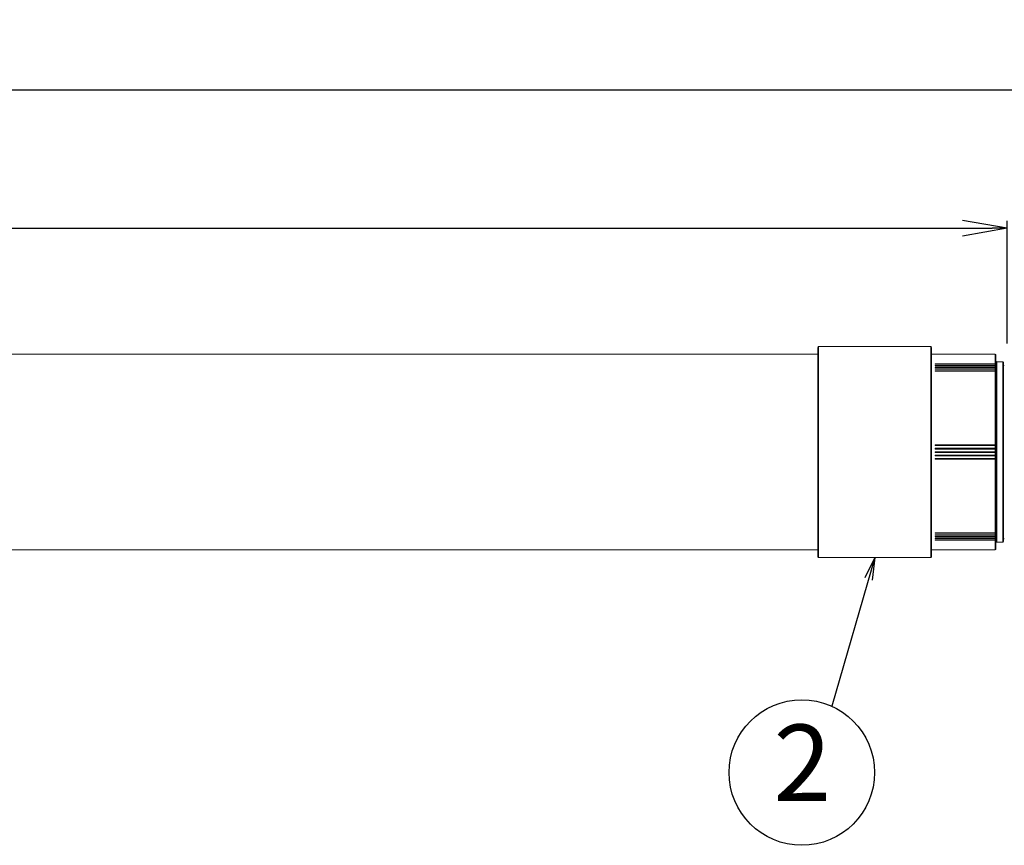
# Model space of a CAD drawing. Extents: x 14243 to 14964, y 15237 to 15346.
# Drawn here: x 14759 to 14889, y 15237 to 15346 of the extents above; entities that cross this region are included whole.
import ezdxf
from ezdxf.enums import TextEntityAlignment as Align

# ---------------------------------------------------------------- set-up
doc = ezdxf.new("R2010")
doc.units = 0
doc.header["$LTSCALE"] = 8
doc.header["$MEASUREMENT"] = 0
doc.linetypes.add('PHANTOM', pattern=[12.7, 6.35, -1.27, 1.27, -1.27, 1.27, -1.27])
doc.layers.get('0').update_dxf_attribs({"linetype": 'CONTINUOUS'})
doc.layers.get('DEFPOINTS').update_dxf_attribs({"linetype": 'CONTINUOUS'})
doc.layers.add('DIM-1', color=9, linetype='CONTINUOUS')
doc.styles.add('L', font='romans.shx', dxfattribs={"height": 6.3, "bigfont": 'extfont.shx'})
doc.styles.get("Standard").update_dxf_attribs({"font": 'romans.shx', "bigfont": 'extfont.shx'})
doc.dimstyles.new('1-2', dxfattribs={"dimscale": 2, "dimtxt": 3.15, "dimasz": 1, "dimexe": 0.5, "dimexo": 1.5, "dimgap": 1, "dimtad": 1, "dimdec": 1, "dimdsep": 46, "dimtxsty": 'STANDARD', "dimblk": 'ARW1', "dimcen": 0, "dimclrd": 256, "dimclrt": 2, "dimadec": 0, "dimazin": 0, "dimtfac": 0.6, "dimtdec": 1, "dimtmove": 0, "dimatfit": 3, "dimldrblk": 'ARW1', "dimfxl": 1, "dimtolj": 1, "dimlwd": -1, "dimlwe": -1, "dimarcsym": 0})

# ---------------------------------------------------------------- blocks, each defined once
blk = doc.blocks.new('ARW1')
at = {"color": 0, "linetype": 'ByBlock'}
for q in [(-2.954, 0.521), (-2.954, -0.521), (-1, 0)]:
    blk.add_line((0, 0), q, dxfattribs=at)
blk = doc.blocks.new('BLN')
blk.add_circle((0, 0), 4)
at = {"color": 2, "style": 'L', "flags": 4}
blk.add_attdef('NO', text='', height=3, dxfattribs=at).set_placement((0.034, -0.012), align=Align.MIDDLE)
blk = doc.blocks.new('*D7')
at = {"layer": 'DEFPOINTS', "color": 0}
for p in [(14889.6, 15318.02), (14289.6, 15299.81), (14889.6, 15299.81)]:
    blk.add_point(p, dxfattribs=at)
at = {"layer": 'DIM-1', "color": 0}
for p, q in [((14289.6, 15302.81), (14289.6, 15319.02)), ((14889.6, 15302.81), (14889.6, 15319.02))]:
    blk.add_line(p, q, dxfattribs=at)
at = {"layer": 'DIM-1'}
blk.add_line((14291.6, 15318.02), (14887.6, 15318.02), dxfattribs=at)
at = {"layer": 'DIM-1', "xscale": 2, "yscale": 2, "zscale": 2, "rotation": 180}
blk.add_blockref('ARW1', (14289.6, 15318.02), dxfattribs=at)
at = {"layer": 'DIM-1', "xscale": 2, "yscale": 2, "zscale": 2}
blk.add_blockref('ARW1', (14889.6, 15318.02), dxfattribs=at)
at = {"layer": 'DIM-1', "color": 2, "insert": (14589.6, 15323.17), "char_height": 6.3, "attachment_point": 5}
blk.add_mtext('\\A1;600', dxfattribs=at)
blk = doc.blocks.new('*D8')
at = {"layer": 'DEFPOINTS', "color": 0}
for p in [(14282.6, 15336.25), (14282.6, 15295.16), (14896.6, 15295.16)]:
    blk.add_point(p, dxfattribs=at)
at = {"layer": 'DIM-1', "color": 0}
for p, q in [((14282.6, 15298.16), (14282.6, 15337.25)), ((14896.6, 15298.16), (14896.6, 15337.25))]:
    blk.add_line(p, q, dxfattribs=at)
at = {"layer": 'DIM-1'}
blk.add_line((14894.6, 15336.25), (14284.6, 15336.25), dxfattribs=at)
at = {"layer": 'DIM-1', "xscale": 2, "yscale": 2, "zscale": 2, "rotation": 180}
blk.add_blockref('ARW1', (14282.6, 15336.25), dxfattribs=at)
at = {"layer": 'DIM-1', "xscale": 2, "yscale": 2, "zscale": 2}
blk.add_blockref('ARW1', (14896.6, 15336.25), dxfattribs=at)
at = {"layer": 'DIM-1', "color": 2, "insert": (14589.6, 15341.4), "char_height": 6.3, "attachment_point": 5}
blk.add_mtext('\\A1;614', dxfattribs=at)

msp = doc.modelspace()

# ---------------------------------------------------------------- linework, layer by layer
at = {"color": 7, "linetype": 'Continuous', "lineweight": 15}
for p, q in [((14864.6, 15274.71), (14864.6, 15302.31)), ((14879.5, 15302.41), (14864.7, 15302.41)), ((14879.6, 15302.31), (14879.6, 15274.71)), ((14630.76, 15301.41), (14864.6, 15301.41)), ((14888, 15301.41), (14879.6, 15301.41)), ((14888.1, 15301.31), (14888.1, 15300.02)), ((14880.1, 15300.13), (14888, 15300.13)), ((14880.1, 15300.09), (14880.1, 15300.13)), ((14880.1, 15300.09), (14888, 15300.09)), ((14880.1, 15299.93), (14888, 15299.93)), ((14880.1, 15299.88), (14880.1, 15299.93)), ((14880.1, 15299.88), (14888, 15299.88)), ((14880.1, 15299.71), (14888, 15299.71)), ((14880.1, 15299.66), (14880.1, 15299.71)), ((14880.1, 15299.66), (14888, 15299.66)), ((14880.1, 15299.48), (14888, 15299.48)), ((14880.1, 15299.43), (14880.1, 15299.48)), ((14888.1, 15300.02), (14888.1, 15300.01)), ((14888.1, 15300.01), (14888.1, 15300.01)), ((14888.1, 15300.01), (14888.1, 15299.82)), ((14888.1, 15299.82), (14888.1, 15299.81)), ((14888.1, 15299.81), (14888.1, 15299.81)), ((14888.1, 15299.81), (14888.1, 15299.6)), ((14888.1, 15299.6), (14888.1, 15299.59)), ((14888.1, 15299.59), (14888.1, 15299.59)), ((14888.1, 15299.59), (14888.1, 15299.37)), ((14889, 15300.41), (14888.2, 15300.41)), ((14889.1, 15276.71), (14889.1, 15300.31)), ((14880.1, 15299.43), (14888, 15299.43)), ((14880.1, 15299.24), (14888, 15299.24)), ((14880.1, 15299.18), (14880.1, 15299.24)), ((14880.1, 15299.18), (14888, 15299.18)), ((14888.1, 15299.37), (14888.1, 15299.36)), ((14888.1, 15299.36), (14888.1, 15299.36)), ((14888.1, 15299.36), (14888.1, 15299.13)), ((14888.1, 15299.13), (14888.1, 15299.12)), ((14888.1, 15299.12), (14888.1, 15289.42)), ((14880.1, 15289.46), (14888, 15289.46)), ((14880.1, 15289.36), (14880.1, 15289.46)), ((14880.1, 15289.36), (14888, 15289.36)), ((14888.1, 15289.42), (14888.1, 15289.4)), ((14888.1, 15289.4), (14888.1, 15288.97)), ((14880.1, 15289.01), (14888, 15289.01)), ((14880.1, 15288.91), (14880.1, 15289.01)), ((14880.1, 15289.01), (14888.09, 15289.01)), ((14880.1, 15288.91), (14888, 15288.91)), ((14880.1, 15288.46), (14880.1, 15288.56)), ((14880.1, 15288.56), (14888, 15288.56)), ((14880.1, 15288.46), (14888, 15288.46)), ((14880.1, 15288.11), (14888, 15288.11)), ((14880.1, 15288.01), (14880.1, 15288.11)), ((14880.1, 15288.06), (14888.1, 15288.06)), ((14880.1, 15288.01), (14888, 15288.01)), ((14888.1, 15288.97), (14888.1, 15288.95)), ((14888.1, 15288.95), (14888.1, 15288.52)), ((14888.1, 15288.52), (14888.1, 15288.5)), ((14888.1, 15288.5), (14888.1, 15288.08)), ((14888.1, 15288.08), (14888.1, 15288.06)), ((14888.1, 15288.06), (14888.1, 15287.63)), ((14880.1, 15287.66), (14888, 15287.66)), ((14880.1, 15287.56), (14880.1, 15287.66)), ((14880.1, 15287.56), (14888, 15287.56)), ((14888.1, 15287.63), (14888.1, 15287.61)), ((14888.1, 15287.61), (14888.1, 15277.91)), ((14880.1, 15277.85), (14888, 15277.85)), ((14880.1, 15277.79), (14880.1, 15277.85)), ((14880.1, 15277.79), (14888, 15277.79)), ((14880.1, 15277.6), (14888, 15277.6)), ((14880.1, 15277.55), (14880.1, 15277.6)), ((14880.1, 15277.55), (14888, 15277.55)), ((14888.1, 15277.91), (14888.1, 15277.9)), ((14888.1, 15277.9), (14888.1, 15277.66)), ((14888.1, 15277.66), (14888.1, 15277.65)), ((14888.1, 15277.65), (14888.1, 15277.43)), ((14888.1, 15277.44), (14888.1, 15277.43)), ((14888.1, 15277.43), (14888.1, 15277.42)), ((14888.1, 15277.42), (14888.1, 15277.22)), ((14880.1, 15277.37), (14888, 15277.37)), ((14880.1, 15277.32), (14880.1, 15277.37)), ((14880.1, 15277.32), (14888, 15277.32)), ((14880.1, 15277.15), (14888, 15277.15)), ((14880.1, 15277.1), (14880.1, 15277.15)), ((14880.1, 15277.1), (14888, 15277.1)), ((14880.1, 15276.94), (14888, 15276.94)), ((14880.1, 15276.9), (14880.1, 15276.94)), ((14880.1, 15276.9), (14888, 15276.9)), ((14888.1, 15277.22), (14888.1, 15277.22)), ((14888.1, 15277.22), (14888.1, 15277.21)), ((14888.1, 15277.21), (14888.1, 15277.01)), ((14888.1, 15277.02), (14888.1, 15277.01)), ((14888.1, 15277.01), (14888.1, 15277)), ((14888.1, 15277), (14888.1, 15275.71)), ((14888.2, 15276.61), (14889, 15276.61)), ((14628.53, 15275.61), (14864.6, 15275.61)), ((14879.6, 15275.61), (14888, 15275.61)), ((14864.7, 15274.61), (14879.5, 15274.61))]:
    msp.add_line(p, q, dxfattribs=at)
at = {"color": 8, "linetype": 'PHANTOM', "lineweight": 0}
for p, q in [((14864.7, 15302.41), (14864.7, 15274.61)), ((14879.5, 15274.61), (14879.5, 15302.41)), ((14888, 15300.13), (14888, 15301.41)), ((14888, 15299.93), (14888, 15300.09)), ((14888, 15299.71), (14888, 15299.88)), ((14888, 15299.48), (14888, 15299.66)), ((14888.02, 15299.66), (14888.09, 15299.66)), ((14888.03, 15299.87), (14888.09, 15299.87)), ((14888.05, 15300.08), (14888.09, 15300.08)), ((14888.1, 15300.02), (14888.1, 15300.02)), ((14888.1, 15299.82), (14888.1, 15299.82)), ((14888.1, 15299.6), (14888.1, 15299.6)), ((14888.2, 15300.41), (14888.2, 15276.61)), ((14889, 15276.61), (14889, 15300.41)), ((14880.1, 15299.43), (14888.09, 15299.43)), ((14880.1, 15299.19), (14888.09, 15299.19)), ((14888, 15299.24), (14888, 15299.43)), ((14888, 15289.46), (14888, 15299.18)), ((14888.09, 15299.13), (14888.1, 15299.13)), ((14888.1, 15299.37), (14888.1, 15299.37)), ((14888.1, 15299.36), (14888.1, 15299.36)), ((14888.1, 15299.12), (14888.1, 15299.12)), ((14880.1, 15289.46), (14888.09, 15289.46)), ((14880.1, 15289.42), (14888.1, 15289.42)), ((14880.1, 15289.4), (14888.1, 15289.4)), ((14888, 15289.01), (14888, 15289.36)), ((14880.1, 15288.97), (14888.1, 15288.97)), ((14880.1, 15288.95), (14888.1, 15288.95)), ((14880.1, 15288.52), (14888.1, 15288.52)), ((14880.1, 15288.5), (14888.1, 15288.5)), ((14880.1, 15288.08), (14888.1, 15288.08)), ((14880.1, 15288.02), (14888.09, 15288.02)), ((14888, 15288.56), (14888, 15288.91)), ((14888, 15288.11), (14888, 15288.46)), ((14888, 15287.66), (14888, 15288.01)), ((14880.1, 15287.63), (14888.1, 15287.63)), ((14880.1, 15287.61), (14888.1, 15287.61)), ((14880.1, 15287.57), (14888.09, 15287.57)), ((14888, 15277.85), (14888, 15287.56)), ((14880.1, 15277.84), (14888.09, 15277.84)), ((14880.1, 15277.6), (14888.09, 15277.6)), ((14888, 15277.6), (14888, 15277.79)), ((14888, 15277.37), (14888, 15277.55)), ((14888.09, 15277.9), (14888.1, 15277.9)), ((14888.1, 15277.91), (14888.1, 15277.91)), ((14888.1, 15277.66), (14888.1, 15277.66)), ((14888.1, 15277.65), (14888.1, 15277.65)), ((14888.1, 15277.42), (14888.1, 15277.42)), ((14888, 15277.15), (14888, 15277.32)), ((14888, 15276.94), (14888, 15277.1)), ((14888, 15275.61), (14888, 15276.9)), ((14888.02, 15277.37), (14888.09, 15277.37)), ((14888.04, 15277.15), (14888.09, 15277.15)), ((14888.05, 15276.95), (14888.09, 15276.95)), ((14888.1, 15277.21), (14888.1, 15277.21)), ((14888.1, 15277), (14888.1, 15277))]:
    msp.add_line(p, q, dxfattribs=at)
at = {"color": 7, "linetype": 'Continuous', "lineweight": 15}
for centre, start, end in [((14864.7, 15302.31), 90, 180), ((14879.5, 15302.31), 0, 90), ((14888, 15301.31), 0, 90), ((14888.2, 15300.51), 180, 270), ((14889, 15300.31), 0, 90), ((14889.2, 15300.01), 180, 270), ((14888.2, 15276.51), 90, 180), ((14889, 15276.71), 270, 0), ((14889.2, 15277.01), 90, 180), ((14888, 15275.71), 270, 0), ((14864.7, 15274.71), 180, 270), ((14879.5, 15274.71), 270, 0)]:
    msp.add_arc(centre, 0.1, start, end, dxfattribs=at)
for points, knots in [([(14888, 15300.13), (14888.01, 15300.13), (14888.04, 15300.13), (14888.07, 15300.11), (14888.09, 15300.09), (14888.09, 15300.08), (14888.09, 15300.08)], [0, 0, 0, 0, 0.2893879, 0.5804464, 0.8716587, 1, 1, 1, 1]), ([(14888.09, 15300.03), (14888.09, 15300.04), (14888.08, 15300.06), (14888.05, 15300.08), (14888.02, 15300.09), (14888.01, 15300.09), (14888, 15300.09)], [0, 0, 0, 0, 0.2891022, 0.5801329, 0.8714546, 1, 1, 1, 1]), ([(14888, 15299.93), (14888.01, 15299.93), (14888.04, 15299.92), (14888.07, 15299.91), (14888.09, 15299.89), (14888.09, 15299.88), (14888.09, 15299.87)], [0, 0, 0, 0, 0.289388, 0.5804489, 0.8716625, 1, 1, 1, 1]), ([(14888.09, 15299.83), (14888.09, 15299.84), (14888.08, 15299.85), (14888.05, 15299.87), (14888.02, 15299.88), (14888.01, 15299.88), (14888, 15299.88)], [0, 0, 0, 0, 0.288926, 0.58015, 0.871461, 1, 1, 1, 1]), ([(14888, 15299.71), (14888.01, 15299.71), (14888.04, 15299.71), (14888.07, 15299.69), (14888.09, 15299.67), (14888.09, 15299.66), (14888.09, 15299.66)], [0, 0, 0, 0, 0.289389, 0.58045, 0.871663, 1, 1, 1, 1]), ([(14888.09, 15299.61), (14888.09, 15299.62), (14888.08, 15299.63), (14888.05, 15299.65), (14888.02, 15299.66), (14888.01, 15299.66), (14888, 15299.66)], [0, 0, 0, 0, 0.288895, 0.580132, 0.871202, 1, 1, 1, 1]), ([(14888, 15299.48), (14888.01, 15299.48), (14888.04, 15299.48), (14888.07, 15299.46), (14888.09, 15299.45), (14888.09, 15299.43), (14888.09, 15299.43)], [0, 0, 0, 0, 0.289389, 0.580451, 0.871667, 1, 1, 1, 1]), ([(14888.09, 15300.08), (14888.1, 15300.07), (14888.1, 15300.06), (14888.1, 15300.05), (14888.1, 15300.04), (14888.1, 15300.03), (14888.1, 15300.02), (14888.1, 15300.02)], [0, 0, 0, 0, 0.206336, 0.416861, 0.618733, 0.82321, 1, 1, 1, 1]), ([(14888.1, 15300.01), (14888.1, 15300.01), (14888.1, 15300.01), (14888.1, 15300.01), (14888.1, 15300.02), (14888.1, 15300.03), (14888.09, 15300.03)], [0, 0, 0, 0, 0.186784, 0.47898, 0.763343, 1, 1, 1, 1]), ([(14888.09, 15299.87), (14888.1, 15299.87), (14888.1, 15299.86), (14888.1, 15299.85), (14888.1, 15299.84), (14888.1, 15299.83), (14888.1, 15299.82), (14888.1, 15299.82)], [0, 0, 0, 0, 0.206268, 0.416805, 0.618676, 0.823156, 1, 1, 1, 1]), ([(14888.1, 15299.81), (14888.1, 15299.81), (14888.1, 15299.81), (14888.1, 15299.81), (14888.1, 15299.82), (14888.1, 15299.82), (14888.09, 15299.83)], [0, 0, 0, 0, 0.161009, 0.462446, 0.755799, 1, 1, 1, 1]), ([(14888.09, 15299.66), (14888.1, 15299.65), (14888.1, 15299.65), (14888.1, 15299.63), (14888.1, 15299.62), (14888.1, 15299.61), (14888.1, 15299.61), (14888.1, 15299.6)], [0, 0, 0, 0, 0.206214, 0.416751, 0.618619, 0.823082, 1, 1, 1, 1]), ([(14888.1, 15299.59), (14888.1, 15299.59), (14888.1, 15299.59), (14888.1, 15299.59), (14888.1, 15299.6), (14888.1, 15299.61), (14888.09, 15299.61)], [0, 0, 0, 0, 0.133509, 0.444796, 0.747717, 1, 1, 1, 1]), ([(14888.09, 15299.38), (14888.09, 15299.38), (14888.08, 15299.4), (14888.05, 15299.42), (14888.02, 15299.43), (14888.01, 15299.43), (14888, 15299.43)], [0, 0, 0, 0, 0.288874, 0.580121, 0.871199, 1, 1, 1, 1]), ([(14888, 15299.24), (14888.01, 15299.24), (14888.04, 15299.23), (14888.07, 15299.22), (14888.09, 15299.2), (14888.09, 15299.19), (14888.09, 15299.19)], [0, 0, 0, 0, 0.289388, 0.580451, 0.871666, 1, 1, 1, 1]), ([(14888.09, 15299.13), (14888.09, 15299.14), (14888.08, 15299.15), (14888.05, 15299.17), (14888.02, 15299.18), (14888.01, 15299.18), (14888, 15299.18)], [0, 0, 0, 0, 0.2888485, 0.5801064, 0.8711969, 1, 1, 1, 1]), ([(14888.09, 15299.43), (14888.1, 15299.43), (14888.1, 15299.42), (14888.1, 15299.4), (14888.1, 15299.39), (14888.1, 15299.38), (14888.1, 15299.38), (14888.1, 15299.37)], [0, 0, 0, 0, 0.206148, 0.416678, 0.618548, 0.82302, 1, 1, 1, 1]), ([(14888.1, 15299.36), (14888.1, 15299.36), (14888.1, 15299.36), (14888.1, 15299.36), (14888.1, 15299.37), (14888.1, 15299.37), (14888.09, 15299.38)], [0, 0, 0, 0, 0.104201, 0.425979, 0.739123, 1, 1, 1, 1]), ([(14888.09, 15299.19), (14888.1, 15299.18), (14888.1, 15299.18), (14888.1, 15299.16), (14888.1, 15299.15), (14888.1, 15299.14), (14888.1, 15299.13), (14888.1, 15299.13)], [0, 0, 0, 0, 0.206063, 0.416616, 0.618473, 0.822936, 1, 1, 1, 1]), ([(14888.1, 15299.12), (14888.1, 15299.12), (14888.1, 15299.11), (14888.1, 15299.11), (14888.1, 15299.12), (14888.1, 15299.12), (14888.1, 15299.13), (14888.09, 15299.13)], [0, 0, 0, 0, 0.206876, 0.417539, 0.626742, 0.830323, 1, 1, 1, 1]), ([(14888, 15289.46), (14888.01, 15289.46), (14888.04, 15289.46), (14888.07, 15289.46), (14888.09, 15289.46), (14888.09, 15289.46), (14888.09, 15289.46)], [0, 0, 0, 0, 0.289389, 0.580449, 0.871663, 1, 1, 1, 1]), ([(14888.09, 15289.36), (14888.09, 15289.36), (14888.08, 15289.36), (14888.05, 15289.36), (14888.02, 15289.36), (14888.01, 15289.36), (14888, 15289.36)], [0, 0, 0, 0, 0.289224, 0.580423, 0.871716, 1, 1, 1, 1]), ([(14888.09, 15289.46), (14888.1, 15289.46), (14888.1, 15289.46), (14888.1, 15289.45), (14888.1, 15289.44), (14888.1, 15289.43), (14888.1, 15289.42), (14888.1, 15289.42)], [0, 0, 0, 0, 0.206664, 0.417172, 0.61904, 0.823527, 1, 1, 1, 1]), ([(14888.1, 15289.4), (14888.1, 15289.39), (14888.1, 15289.38), (14888.1, 15289.37), (14888.1, 15289.36), (14888.1, 15289.36), (14888.1, 15289.36), (14888.09, 15289.36)], [0, 0, 0, 0, 0.207521, 0.418182, 0.627365, 0.831026, 1, 1, 1, 1]), ([(14888, 15289.01), (14888.01, 15289.01), (14888.04, 15289.01), (14888.07, 15289.01), (14888.09, 15289.01), (14888.09, 15289.01), (14888.09, 15289.01)], [0, 0, 0, 0, 0.2893882, 0.5804486, 0.8716678, 1, 1, 1, 1]), ([(14888.09, 15288.91), (14888.09, 15288.91), (14888.08, 15288.91), (14888.05, 15288.91), (14888.02, 15288.91), (14888.01, 15288.91), (14888, 15288.91)], [0, 0, 0, 0, 0.289225, 0.580423, 0.871717, 1, 1, 1, 1]), ([(14888, 15288.56), (14888.01, 15288.56), (14888.02, 15288.56), (14888.04, 15288.56), (14888.07, 15288.56), (14888.08, 15288.56), (14888.09, 15288.56), (14888.09, 15288.56)], [0, 0, 0, 0, 0.074433, 0.365267, 0.547364, 0.838305, 1, 1, 1, 1]), ([(14888.09, 15288.46), (14888.09, 15288.46), (14888.08, 15288.46), (14888.06, 15288.46), (14888.03, 15288.46), (14888.01, 15288.46), (14888, 15288.46)], [0, 0, 0, 0, 0.270844, 0.4529792, 0.744034, 1, 1, 1, 1]), ([(14888, 15288.11), (14888.01, 15288.11), (14888.04, 15288.11), (14888.07, 15288.11), (14888.09, 15288.11), (14888.09, 15288.12), (14888.09, 15288.12)], [0, 0, 0, 0, 0.289388, 0.580449, 0.871668, 1, 1, 1, 1]), ([(14888.09, 15288.02), (14888.09, 15288.02), (14888.08, 15288.01), (14888.05, 15288.01), (14888.02, 15288.01), (14888.01, 15288.01), (14888, 15288.01)], [0, 0, 0, 0, 0.289226, 0.580419, 0.871717, 1, 1, 1, 1]), ([(14888.09, 15289.01), (14888.1, 15289.01), (14888.1, 15289.01), (14888.1, 15289), (14888.1, 15288.99), (14888.1, 15288.98), (14888.1, 15288.97), (14888.1, 15288.97)], [0, 0, 0, 0, 0.206667, 0.417172, 0.61905, 0.823532, 1, 1, 1, 1]), ([(14888.1, 15288.95), (14888.1, 15288.95), (14888.1, 15288.94), (14888.1, 15288.93), (14888.1, 15288.92), (14888.1, 15288.91), (14888.1, 15288.91), (14888.09, 15288.91)], [0, 0, 0, 0, 0.2075251, 0.4181927, 0.6273741, 0.83104, 1, 1, 1, 1]), ([(14888.09, 15288.56), (14888.1, 15288.56), (14888.1, 15288.56), (14888.1, 15288.56), (14888.1, 15288.55), (14888.1, 15288.54), (14888.1, 15288.53), (14888.1, 15288.52)], [0, 0, 0, 0, 0.206669, 0.417171, 0.619051, 0.823533, 1, 1, 1, 1]), ([(14888.1, 15288.5), (14888.1, 15288.5), (14888.1, 15288.49), (14888.1, 15288.48), (14888.1, 15288.47), (14888.1, 15288.46), (14888.1, 15288.46), (14888.09, 15288.46)], [0, 0, 0, 0, 0.207527, 0.418193, 0.627376, 0.831039, 1, 1, 1, 1]), ([(14888.09, 15288.12), (14888.1, 15288.12), (14888.1, 15288.11), (14888.1, 15288.11), (14888.1, 15288.1), (14888.1, 15288.09), (14888.1, 15288.08), (14888.1, 15288.08)], [0, 0, 0, 0, 0.206656, 0.417171, 0.619048, 0.823531, 1, 1, 1, 1]), ([(14888.1, 15288.06), (14888.1, 15288.05), (14888.1, 15288.04), (14888.1, 15288.03), (14888.1, 15288.02), (14888.1, 15288.02), (14888.1, 15288.02), (14888.09, 15288.02)], [0, 0, 0, 0, 0.207524, 0.418193, 0.627375, 0.831037, 1, 1, 1, 1]), ([(14888, 15287.66), (14888.01, 15287.66), (14888.04, 15287.66), (14888.07, 15287.67), (14888.09, 15287.67), (14888.09, 15287.67), (14888.09, 15287.67)], [0, 0, 0, 0, 0.289389, 0.580449, 0.871663, 1, 1, 1, 1]), ([(14888.09, 15287.57), (14888.09, 15287.57), (14888.08, 15287.57), (14888.05, 15287.56), (14888.02, 15287.56), (14888.01, 15287.56), (14888, 15287.56)], [0, 0, 0, 0, 0.289224, 0.580423, 0.871716, 1, 1, 1, 1]), ([(14888.09, 15287.67), (14888.1, 15287.67), (14888.1, 15287.67), (14888.1, 15287.66), (14888.1, 15287.65), (14888.1, 15287.64), (14888.1, 15287.63), (14888.1, 15287.63)], [0, 0, 0, 0, 0.206659, 0.417167, 0.619041, 0.823523, 1, 1, 1, 1]), ([(14888.1, 15287.61), (14888.1, 15287.61), (14888.1, 15287.6), (14888.1, 15287.58), (14888.1, 15287.58), (14888.1, 15287.57), (14888.1, 15287.57), (14888.09, 15287.57)], [0, 0, 0, 0, 0.20752, 0.418184, 0.627373, 0.831034, 1, 1, 1, 1]), ([(14888, 15277.85), (14888.01, 15277.85), (14888.04, 15277.85), (14888.07, 15277.86), (14888.09, 15277.88), (14888.09, 15277.89), (14888.09, 15277.9)], [0, 0, 0, 0, 0.289388, 0.580449, 0.871664, 1, 1, 1, 1]), ([(14888.09, 15277.84), (14888.09, 15277.83), (14888.08, 15277.82), (14888.05, 15277.8), (14888.02, 15277.79), (14888.01, 15277.79), (14888, 15277.79)], [0, 0, 0, 0, 0.288844, 0.580105, 0.871197, 1, 1, 1, 1]), ([(14888, 15277.6), (14888.01, 15277.6), (14888.04, 15277.6), (14888.07, 15277.62), (14888.09, 15277.64), (14888.09, 15277.65), (14888.09, 15277.65)], [0, 0, 0, 0, 0.289388, 0.580447, 0.871662, 1, 1, 1, 1]), ([(14888.09, 15277.6), (14888.09, 15277.59), (14888.08, 15277.57), (14888.05, 15277.56), (14888.02, 15277.55), (14888.01, 15277.55), (14888, 15277.55)], [0, 0, 0, 0, 0.288874, 0.5801215, 0.8711998, 1, 1, 1, 1]), ([(14888, 15277.37), (14888.01, 15277.37), (14888.04, 15277.37), (14888.07, 15277.38), (14888.09, 15277.4), (14888.09, 15277.41), (14888.09, 15277.42)], [0, 0, 0, 0, 0.289389, 0.58045, 0.871663, 1, 1, 1, 1]), ([(14888.09, 15277.9), (14888.1, 15277.9), (14888.1, 15277.91), (14888.1, 15277.91), (14888.1, 15277.92), (14888.1, 15277.91), (14888.1, 15277.91), (14888.1, 15277.91)], [0, 0, 0, 0, 0.20608, 0.416621, 0.618492, 0.822951, 1, 1, 1, 1]), ([(14888.1, 15277.9), (14888.1, 15277.89), (14888.1, 15277.89), (14888.1, 15277.88), (14888.1, 15277.86), (14888.1, 15277.85), (14888.1, 15277.84), (14888.09, 15277.84)], [0, 0, 0, 0, 0.206893, 0.417557, 0.626748, 0.83033, 1, 1, 1, 1]), ([(14888.09, 15277.65), (14888.1, 15277.65), (14888.1, 15277.66), (14888.1, 15277.67), (14888.1, 15277.67), (14888.1, 15277.67), (14888.1, 15277.67), (14888.1, 15277.66)], [0, 0, 0, 0, 0.206155, 0.416694, 0.61856, 0.823023, 1, 1, 1, 1]), ([(14888.1, 15277.65), (14888.1, 15277.65), (14888.1, 15277.65), (14888.1, 15277.63), (14888.1, 15277.62), (14888.1, 15277.61), (14888.1, 15277.6), (14888.09, 15277.6)], [0, 0, 0, 0, 0.206973, 0.417643, 0.626827, 0.830411, 1, 1, 1, 1]), ([(14888.09, 15277.42), (14888.1, 15277.42), (14888.1, 15277.43), (14888.1, 15277.44), (14888.1, 15277.44), (14888.1, 15277.44), (14888.1, 15277.44)], [0, 0, 0, 0, 0.307012, 0.620451, 0.920978, 1, 1, 1, 1]), ([(14888.1, 15277.42), (14888.1, 15277.42), (14888.1, 15277.42), (14888.1, 15277.4), (14888.1, 15277.39), (14888.1, 15277.38), (14888.1, 15277.37), (14888.09, 15277.37)], [0, 0, 0, 0, 0.20705, 0.417712, 0.626903, 0.830477, 1, 1, 1, 1]), ([(14888.09, 15277.37), (14888.09, 15277.36), (14888.08, 15277.34), (14888.05, 15277.33), (14888.02, 15277.32), (14888.01, 15277.32), (14888, 15277.32)], [0, 0, 0, 0, 0.288895, 0.580133, 0.871202, 1, 1, 1, 1]), ([(14888, 15277.15), (14888.01, 15277.15), (14888.04, 15277.15), (14888.07, 15277.17), (14888.09, 15277.18), (14888.09, 15277.2), (14888.09, 15277.2)], [0, 0, 0, 0, 0.289387, 0.580449, 0.871663, 1, 1, 1, 1]), ([(14888.09, 15277.15), (14888.09, 15277.14), (14888.08, 15277.13), (14888.05, 15277.11), (14888.02, 15277.1), (14888.01, 15277.1), (14888, 15277.1)], [0, 0, 0, 0, 0.2889261, 0.5801492, 0.871461, 1, 1, 1, 1]), ([(14888, 15276.94), (14888.01, 15276.94), (14888.04, 15276.94), (14888.07, 15276.96), (14888.09, 15276.98), (14888.09, 15276.99), (14888.09, 15276.99)], [0, 0, 0, 0, 0.289388, 0.580451, 0.871666, 1, 1, 1, 1]), ([(14888.09, 15276.95), (14888.09, 15276.94), (14888.08, 15276.92), (14888.05, 15276.91), (14888.02, 15276.9), (14888.01, 15276.9), (14888, 15276.9)], [0, 0, 0, 0, 0.289103, 0.580132, 0.871455, 1, 1, 1, 1]), ([(14888.09, 15277.2), (14888.1, 15277.2), (14888.1, 15277.21), (14888.1, 15277.22), (14888.1, 15277.22), (14888.1, 15277.22), (14888.1, 15277.22)], [0, 0, 0, 0, 0.29742, 0.600957, 0.892002, 1, 1, 1, 1]), ([(14888.1, 15277.21), (14888.1, 15277.2), (14888.1, 15277.2), (14888.1, 15277.19), (14888.1, 15277.18), (14888.1, 15277.16), (14888.1, 15277.16), (14888.09, 15277.15)], [0, 0, 0, 0, 0.207115, 0.417772, 0.626968, 0.830536, 1, 1, 1, 1]), ([(14888.09, 15276.99), (14888.1, 15277), (14888.1, 15277.01), (14888.1, 15277.01), (14888.1, 15277.02), (14888.1, 15277.02), (14888.1, 15277.02)], [0, 0, 0, 0, 0.2883897, 0.5826218, 0.8647519, 1, 1, 1, 1]), ([(14888.1, 15277), (14888.1, 15277), (14888.1, 15277), (14888.1, 15276.99), (14888.1, 15276.97), (14888.1, 15276.96), (14888.1, 15276.95), (14888.09, 15276.95)], [0, 0, 0, 0, 0.20718, 0.41784, 0.627024, 0.830591, 1, 1, 1, 1])]:
    msp.add_open_spline(points, degree=3, knots=knots, dxfattribs=at)

# ---------------------------------------------------------------- block references
at = {"layer": 'DIM-1'}
ref = msp.add_blockref('BLN', (14862.49, 15246.24), dxfattribs=dict(at, xscale=2.399999999999999, yscale=2.399999999999999, zscale=2.399999999999999))
ref.add_attrib('NO', '2', dxfattribs={"layer": '0', "color": 2, "height": 10.08, "style": 'L', "flags": 4}).set_placement((14862.57, 15246.22), align=Align.MIDDLE)

# ---------------------------------------------------------------- dimensions: what is measured, and where the dimension line sits
for base, p1, p2, picture, middle in [((14282.6, 15336.25), (14896.6, 15295.16), (14282.6, 15295.16), '*D8', (14589.6, 15341.4)), ((14889.6, 15318.02), (14289.6, 15299.81), (14889.6, 15299.81), '*D7', (14589.6, 15323.17))]:
    dim = msp.add_linear_dim(base=base, p1=p1, p2=p2, dimstyle='1-2', dxfattribs=at)
    dim.commit()
    dim.dimension.update_dxf_attribs({"geometry": picture, "text_midpoint": middle})

# ---------------------------------------------------------------- leaders
msp.add_leader([(14872.1, 15274.61), (14866.44, 15254.99)], dimstyle='1-2', override={"dimscale": 1}, dxfattribs=at)

doc.saveas('drawing.dxf')
